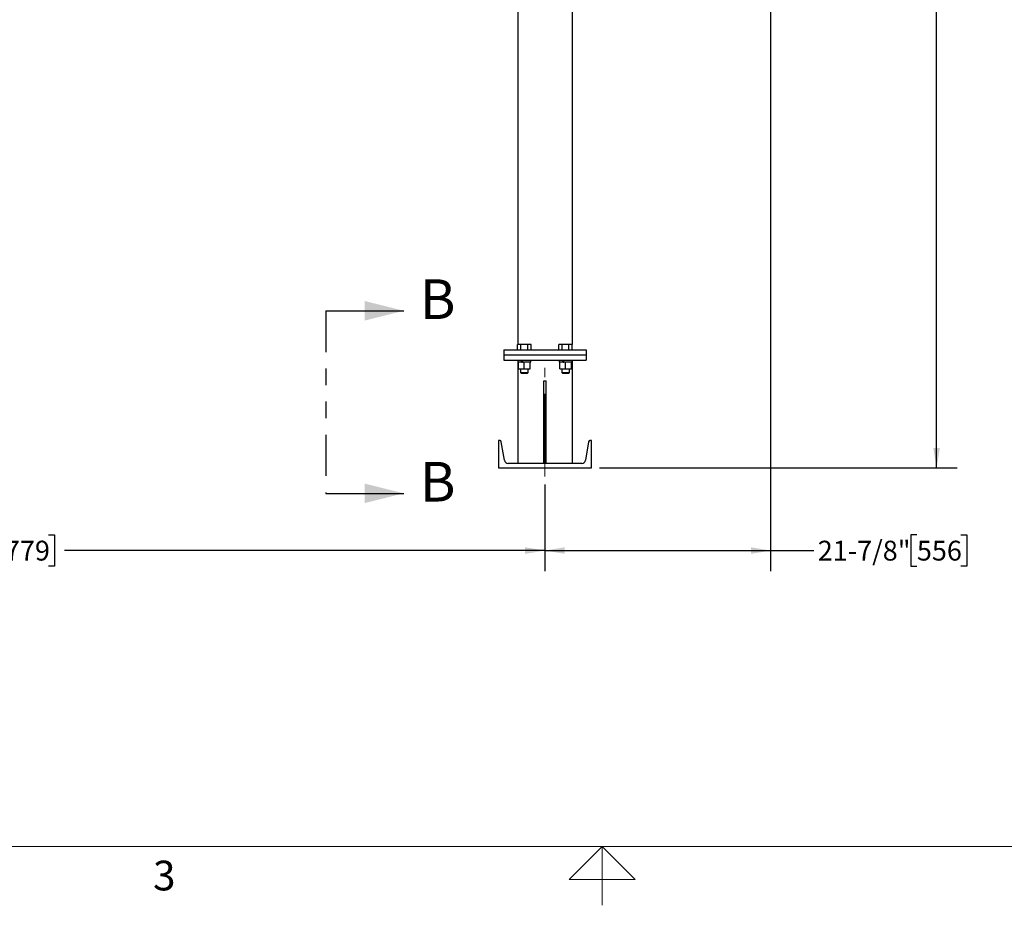
# Model space of a CAD drawing. Units: inches. Extents: x 0.1 to 22.1, y 0.1 to 17.1.
# Drawn here: x 7.4 to 13.4, y 0.1 to 5.5 of the extents above; entities that cross this region are included whole.
import ezdxf

# ---------------------------------------------------------------- set-up
doc = ezdxf.new("R2010")
doc.units = ezdxf.units.IN
doc.header["$MEASUREMENT"] = 0
doc.linetypes.add('CENTERX2', pattern=[0.8, 0.5, -0.1, 0.1, -0.1])
doc.linetypes.add('PHANTOM', pattern=[0.5, 0.25, -0.05, 0.05, -0.05, 0.05, -0.05])
doc.layers.add('7', color=7, linetype='Continuous', lineweight=25)
doc.styles.add('SLDTEXTSTYLE0', font='TXT', dxfattribs={"width": 0.75})
doc.styles.add('SLDTEXTSTYLE3', font='TXT', dxfattribs={"width": 0.8625})
doc.dimstyles.new('SLDDIMSTYLE0', dxfattribs={"dimtxt": 0.12, "dimasz": 0.12, "dimexe": 0, "dimexo": 0.0625, "dimgap": 0.03, "dimtad": 0, "dimtih": 1, "dimtoh": 1, "dimdec": 6, "dimlfac": 16, "dimrnd": 1e-09, "dimzin": 12, "dimdsep": 46, "dimlunit": 5, "dimtxsty": 'SLDTEXTSTYLE0', "dimsah": 1, "dimcen": 0.09, "dimadec": 0, "dimazin": 3, "dimtfac": 1, "dimtofl": 0, "dimtmove": 0, "dimatfit": 3, "dimfxl": 0, "dimfrac": 2, "dimtolj": 1, "dimtzin": 12, "dimarcsym": 0})

# ---------------------------------------------------------------- blocks, each defined once
blk = doc.blocks.new('_D_2')
at = {"layer": '7'}
for p, q in [((3.765, 2.6719), (3.765, 2.1476)), ((10.6021, 2.6719), (10.6021, 2.1476)), ((7.2399, 2.3679), (7.2033, 2.3679)), ((7.2033, 2.3679), (7.2033, 2.1774)), ((7.5946, 2.3679), (7.6311, 2.3679)), ((7.6311, 2.3679), (7.6311, 2.1774)), ((3.765, 2.2726), (6.5265, 2.2726)), ((10.6021, 2.2726), (7.692, 2.2726)), ((7.2033, 2.1774), (7.2399, 2.1774)), ((7.6311, 2.1774), (7.5946, 2.1774))]:
    blk.add_line(p, q, dxfattribs=at)
for points in [[(3.765, 2.2726), (3.885, 2.2526), (3.885, 2.2926)], [(10.6021, 2.2726), (10.4821, 2.2926), (10.4821, 2.2526)]]:
    blk.add_solid(points, dxfattribs=at)
at = {"layer": '7', "char_height": 0.12, "attachment_point": 1, "style": 'SLDTEXTSTYLE0'}
for s, insert in [('109-3/8"', (6.5508, 2.3321)), ('2779', (7.2399, 2.3321))]:
    blk.add_mtext(s, dxfattribs=dict(at, insert=insert))
blk = doc.blocks.new('_D_3')
at = {"layer": '7'}
for p, q in [((11.9693, 8.9952), (11.9693, 2.1476)), ((10.6021, 2.6719), (10.6021, 2.1476)), ((12.855, 2.3679), (12.8185, 2.3679)), ((12.8185, 2.3679), (12.8185, 2.1774)), ((13.121, 2.3679), (13.1576, 2.3679)), ((13.1576, 2.3679), (13.1576, 2.1774)), ((10.6021, 2.2726), (11.9693, 2.2726)), ((11.9693, 2.2726), (12.2303, 2.2726)), ((12.8185, 2.1774), (12.855, 2.1774)), ((13.1576, 2.1774), (13.121, 2.1774))]:
    blk.add_line(p, q, dxfattribs=at)
for points in [[(10.6021, 2.2726), (10.7221, 2.2526), (10.7221, 2.2926)], [(11.9693, 2.2726), (11.8493, 2.2926), (11.8493, 2.2526)]]:
    blk.add_solid(points, dxfattribs=at)
at = {"layer": '7', "char_height": 0.12, "attachment_point": 1, "style": 'SLDTEXTSTYLE0'}
for s, insert in [('21-7/8"', (12.2546, 2.3321)), ('556', (12.855, 2.3321))]:
    blk.add_mtext(s, dxfattribs=dict(at, insert=insert))
blk = doc.blocks.new('_D_4')
at = {"layer": '7'}
for p, q in [((12.1118, 9.4477), (13.0994, 9.4477)), ((12.9744, 9.4477), (12.9744, 6.3312)), ((13.1937, 6.3068), (13.1571, 6.3068)), ((13.1571, 6.3068), (13.1571, 6.1163)), ((13.5484, 6.3068), (13.5849, 6.3068)), ((13.5849, 6.3068), (13.5849, 6.1163)), ((12.9744, 2.7726), (12.9744, 6.092)), ((13.1571, 6.1163), (13.1937, 6.1163)), ((13.5849, 6.1163), (13.5484, 6.1163)), ((10.9333, 2.7726), (13.0994, 2.7726))]:
    blk.add_line(p, q, dxfattribs=at)
for points in [[(12.9744, 9.4477), (12.9544, 9.3277), (12.9944, 9.3277)], [(12.9744, 2.7726), (12.9944, 2.8926), (12.9544, 2.8926)]]:
    blk.add_solid(points, dxfattribs=at)
at = {"layer": '7', "char_height": 0.12, "attachment_point": 1, "style": 'SLDTEXTSTYLE0'}
for s, insert in [('106-13/16"', (12.3272, 6.271)), ('2713', (13.1937, 6.271))]:
    blk.add_mtext(s, dxfattribs=dict(at, insert=insert))

msp = doc.modelspace()

# ---------------------------------------------------------------- linework, layer by layer
at = {"color": 7, "linetype": 'Continuous', "lineweight": 25}
for p, q in [((10.43740124, 7.67309323), (10.43740124, 3.52087439)), ((10.76677616, 7.67309323), (10.76677616, 3.52087439)), ((9.27385719, 3.72422782), (9.74629813, 3.72422782)), ((10.43649368, 3.4881244), (10.43649368, 3.52087439)), ((10.45679153, 3.52087439), (10.43649368, 3.52087439)), ((10.45679153, 3.4881244), (10.45679153, 3.52087439)), ((10.49738663, 3.52087439), (10.45679153, 3.52087439)), ((10.49738663, 3.4881244), (10.49738663, 3.52087439)), ((10.51768389, 3.52087439), (10.49738663, 3.52087439)), ((10.51768389, 3.4881244), (10.51768389, 3.52087439)), ((10.6864941, 3.4881244), (10.6864941, 3.52087439)), ((10.70679136, 3.52087439), (10.6864941, 3.52087439)), ((10.70679136, 3.4881244), (10.70679136, 3.52087439)), ((10.74738646, 3.52087439), (10.70679136, 3.52087439)), ((10.74738646, 3.4881244), (10.74738646, 3.52087439)), ((10.76768372, 3.52087439), (10.74738646, 3.52087439)), ((10.76768372, 3.4881244), (10.76768372, 3.52087439)), ((10.35208916, 3.4881244), (10.35208916, 3.45687449)), ((10.35208916, 3.4881244), (10.41458897, 3.4881244)), ((10.41458897, 3.4881244), (10.78958902, 3.4881244)), ((10.78958902, 3.4881244), (10.85208883, 3.4881244)), ((10.85208883, 3.4881244), (10.85208883, 3.45687449)), ((10.35208916, 3.45687449), (10.41458897, 3.45687449)), ((10.35208916, 3.45687449), (10.35208916, 3.42562459)), ((10.35208916, 3.42562459), (10.41458897, 3.42562459)), ((10.41458897, 3.45687449), (10.78958902, 3.45687449)), ((10.41458897, 3.42562459), (10.78958902, 3.42562459)), ((10.43740124, 3.42562459), (10.43740124, 2.80062442)), ((10.43758898, 3.42562459), (10.43758898, 3.41387438)), ((10.44172493, 3.41387438), (10.43758898, 3.41387438)), ((10.44172493, 3.37231187), (10.44172493, 3.41387438)), ((10.44172493, 3.41387438), (10.44369611, 3.41387438)), ((10.46033906, 3.41387438), (10.44369611, 3.41387438)), ((10.46033906, 3.41387438), (10.46033906, 3.42562459)), ((10.46211195, 3.41387438), (10.46033906, 3.41387438)), ((10.46211195, 3.41387438), (10.46614113, 3.41387438)), ((10.46614113, 3.41387438), (10.46614113, 3.42562459)), ((10.47469932, 3.41387438), (10.46614113, 3.41387438)), ((10.47469932, 3.41387438), (10.47666991, 3.41387438)), ((10.47666991, 3.37231187), (10.47666991, 3.41387438)), ((10.47666991, 3.41387438), (10.47866455, 3.41387438)), ((10.51003913, 3.41387438), (10.47866455, 3.41387438)), ((10.51003913, 3.41387438), (10.51203377, 3.41387438)), ((10.51203377, 3.37231187), (10.51203377, 3.41387438)), ((10.51205724, 3.41387438), (10.51203377, 3.41387438)), ((10.51658918, 3.41387438), (10.51205724, 3.41387438)), ((10.51245264, 3.37231187), (10.51245264, 3.41387438)), ((10.51658918, 3.41387438), (10.51658918, 3.42562459)), ((10.68758881, 3.42562459), (10.68758881, 3.41387438)), ((10.69172476, 3.41387438), (10.68758881, 3.41387438)), ((10.69172476, 3.37231187), (10.69172476, 3.41387438)), ((10.69172476, 3.41387438), (10.69369594, 3.41387438)), ((10.71033889, 3.41387438), (10.69369594, 3.41387438)), ((10.71033889, 3.41387438), (10.71033889, 3.42562459)), ((10.71211178, 3.41387438), (10.71033889, 3.41387438)), ((10.71211178, 3.41387438), (10.71614096, 3.41387438)), ((10.71614096, 3.41387438), (10.71614096, 3.42562459)), ((10.72469915, 3.41387438), (10.71614096, 3.41387438)), ((10.72469915, 3.41387438), (10.72666974, 3.41387438)), ((10.72666974, 3.37231187), (10.72666974, 3.41387438)), ((10.72666974, 3.41387438), (10.72866439, 3.41387438)), ((10.76003954, 3.41387438), (10.72866439, 3.41387438)), ((10.76003954, 3.41387438), (10.7620336, 3.41387438)), ((10.7620336, 3.37231187), (10.7620336, 3.41387438)), ((10.76205765, 3.41387438), (10.7620336, 3.41387438)), ((10.76658902, 3.41387438), (10.76205765, 3.41387438)), ((10.76245306, 3.37231187), (10.76245306, 3.41387438)), ((10.76658902, 3.41387438), (10.76658902, 3.42562459)), ((10.76677616, 3.42562459), (10.76677616, 2.80062442)), ((10.78958902, 3.45687449), (10.85208883, 3.45687449)), ((10.78958902, 3.42562459), (10.85208883, 3.42562459)), ((10.85208883, 3.45687449), (10.85208883, 3.42562459)), ((10.44172493, 3.37231187), (10.47666991, 3.37231187)), ((10.45365114, 3.37231187), (10.45365114, 3.35122145)), ((10.45365114, 3.35122145), (10.45737349, 3.34749938)), ((10.45365114, 3.35122145), (10.47708879, 3.35122145)), ((10.45737349, 3.34749938), (10.47708879, 3.34749938)), ((10.47666991, 3.37231187), (10.51203377, 3.37231187)), ((10.47708879, 3.35122145), (10.50052644, 3.35122145)), ((10.47708879, 3.34749938), (10.49680467, 3.34749938)), ((10.49680467, 3.34749938), (10.50052644, 3.35122145)), ((10.50052644, 3.35122145), (10.50052644, 3.37231187)), ((10.51245264, 3.37231187), (10.51203377, 3.37231187)), ((10.69172476, 3.37231187), (10.72666974, 3.37231187)), ((10.70365156, 3.37231187), (10.70365156, 3.35122145)), ((10.70365156, 3.35122145), (10.70737333, 3.34749938)), ((10.70365156, 3.35122145), (10.7270892, 3.35122145)), ((10.70737333, 3.34749938), (10.7270892, 3.34749938)), ((10.72666974, 3.37231187), (10.7620336, 3.37231187)), ((10.7270892, 3.35122145), (10.75052627, 3.35122145)), ((10.7270892, 3.34749938), (10.7468045, 3.34749938)), ((10.7468045, 3.34749938), (10.75052627, 3.35122145)), ((10.75052627, 3.35122145), (10.75052627, 3.37231187)), ((10.76245306, 3.37231187), (10.7620336, 3.37231187)), ((10.59427645, 2.80062442), (10.59427645, 3.30062438)), ((10.59427645, 3.30062438), (10.60990155, 3.30062438)), ((10.60990155, 2.80062442), (10.60990155, 3.30062438)), ((10.32083896, 2.93812459), (10.32083896, 2.77262432)), ((10.33004307, 2.93812459), (10.32083896, 2.93812459)), ((10.35631429, 2.82020889), (10.33774944, 2.93159624)), ((10.86642856, 2.93159624), (10.8478637, 2.82020889)), ((10.88333903, 2.93812459), (10.87413433, 2.93812459)), ((10.88333903, 2.77262432), (10.88333903, 2.93812459)), ((10.32083896, 2.77262432), (10.88333903, 2.77262432)), ((10.8247452, 2.80062442), (10.37943279, 2.80062442)), ((9.27385719, 2.6189404), (9.74629813, 2.6189404))]:
    msp.add_line(p, q, dxfattribs=at)
at = {"color": 7, "linetype": 'PHANTOM', "lineweight": 25}
msp.add_line((9.27385719, 3.72422782), (9.27385719, 2.6189404), dxfattribs=at)
at = {"color": 7, "linetype": 'Continuous', "lineweight": 25}
for centre, radius, start, end in [((10.33004328, 2.93031196), 0.0078125, 9.462322, 90), ((10.87413455, 2.93031196), 0.0078125, 90, 170.537678), ((10.37943266, 2.82406196), 0.0234375, 189.462322, 270), ((10.82474516, 2.82406196), 0.0234375, 270, 350.537678)]:
    msp.add_arc(centre, radius, start, end, dxfattribs=at)
for points in [[(9.74629813, 3.72422782), (9.51007766, 3.78328294), (9.51007766, 3.6651727)], [(9.74629813, 2.6189404), (9.51007766, 2.67799552), (9.51007766, 2.55988528)]]:
    msp.add_solid(points, dxfattribs=at)
at = {"layer": '7', "linetype": 'CENTERX2', "lineweight": 18}
msp.add_line((10.60208891, 2.7218843), (10.60208891, 3.37936461), dxfattribs=at)
at = {"layer": '7', "color": 7, "lineweight": 18}
for p, q in [((0.44845, 0.481299), (21.44845, 0.481299)), ((10.94845, 0.481299), (10.74845, 0.281299)), ((11.14845, 0.281299), (10.94845, 0.481299)), ((10.94845, 0.481299), (10.94845, 0.125)), ((10.74845, 0.281299), (11.14845, 0.281299))]:
    msp.add_line(p, q, dxfattribs=at)

# ---------------------------------------------------------------- texts
at = {"color": 7, "linetype": 'Continuous', "char_height": 0.24, "attachment_point": 1, "style": 'SLDTEXTSTYLE0'}
for insert in [(9.84493162, 3.91470029), (9.84493162, 2.80941287)]:
    msp.add_mtext('B', dxfattribs=dict(at, insert=insert))
at = {"layer": '7', "insert": (8.29596214, 0.39512985), "char_height": 0.18, "attachment_point": 2, "style": 'SLDTEXTSTYLE3'}
msp.add_mtext('3', dxfattribs=at)

# ---------------------------------------------------------------- dimensions: what is measured, and where the dimension line sits
at = {"layer": '7'}
for base, p1, p2, angle, picture, middle in [((12.97437009, 9.44769327), (10.88333891, 2.77262446), (12.06181026, 9.44769327), 90, '_D_4', (12.97437009, 6.21158698)), ((11.96934904, 2.27262446), (10.60208891, 2.7218843), (11.96934904, 9.04519327), 0, '_D_3', (12.72437009, 2.27262446))]:
    dim = msp.add_linear_dim(base=base, p1=p1, p2=p2, angle=angle, dimstyle='SLDDIMSTYLE0', dxfattribs=at)
    dim.commit()
    dim.dimension.update_dxf_attribs({"geometry": picture, "text_midpoint": middle, "dimtype": 160})
dim = msp.add_linear_dim(base=(3.76496066, 2.27262446), p1=(10.60208891, 2.7218843), p2=(3.76496066, 2.7218843), dimstyle='SLDDIMSTYLE0', dxfattribs=at)
dim.commit()
dim.dimension.update_dxf_attribs({"geometry": '_D_2', "text_midpoint": (7.10922496, 2.27262446), "dimtype": 160})

doc.saveas('drawing.dxf')
